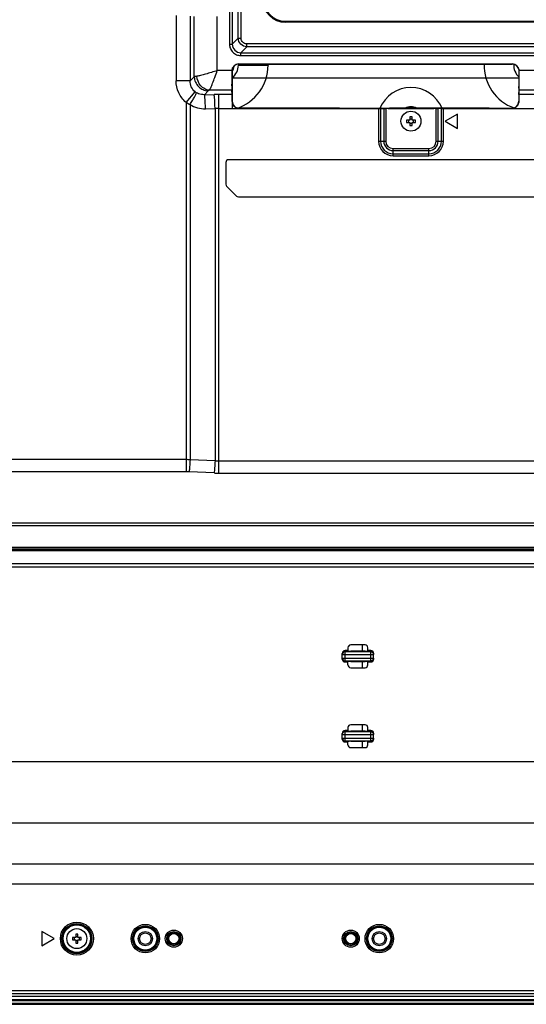
# Paper-space layout '0001889451_1_3' of a CAD drawing. Units: millimetres. Extents: x 0 to 6350, y 0 to 5080.
# Drawn here: x 1463 to 1640, y 692 to 1037 of the extents above; entities that cross this region are included whole.
import ezdxf

# ---------------------------------------------------------------- set-up
doc = ezdxf.new("R2010")
doc.units = ezdxf.units.MM
doc.header["$LTSCALE"] = 349.25
doc.linetypes.add('PHANTOM', pattern=[0.8, 0.45, -0.05, 0.1, -0.05, 0.1, -0.05])
doc.layers.get('0').update_dxf_attribs({"linetype": 'CONTINUOUS'})
for name, color, linetype in [('3_ALL_AXES', 7, 'CONTINUOUS'), ('5_ALL_CURVES', 7, 'CONTINUOUS'), ('7_ALL_FEATURES', 7, 'CONTINUOUS')]:
    doc.layers.add(name, color=color, linetype=linetype)

psp = doc.layouts.new('0001889451_1_3')

# ---------------------------------------------------------------- linework, layer by layer
at = {"color": 7, "linetype": 'Continuous'}
for p, q in [((1539.48, 1030.41), (1539.48, 1252.49)), ((1540.46, 1030.41), (1540.46, 1252.49)), ((1536.4, 1250.4), (1536.4, 1028.32)), ((1537.39, 1250.4), (1537.39, 1028.32)), ((1517.7, 1038.38), (1517.7, 1015.52)), ((1522.62, 1038.13), (1522.62, 1015.52)), ((1524.05, 1016.95), (1524.05, 1038.06)), ((1532.12, 1019.1), (1532.12, 1038.01)), ((1555.95, 1036.43), (1815.35, 1036.43)), ((1555.95, 1036.03), (1555.95, 1036.43)), ((1815.35, 1036.33), (1555.95, 1036.33)), ((1815.35, 1036.03), (1555.95, 1036.03)), ((1536.4, 1028.32), (1537.39, 1028.32)), ((1537.39, 1028.32), (1539.48, 1030.41)), ((1539.48, 1030.41), (1540.46, 1030.41)), ((1814.71, 1028.44), (1542.43, 1028.44)), ((1542.43, 1027.46), (1542.43, 1028.44)), ((1540.34, 1025.37), (1542.43, 1027.46)), ((1540.34, 1025.37), (1811.54, 1025.37)), ((1540.34, 1024.38), (1540.34, 1025.37)), ((1540.34, 1024.38), (1811.54, 1024.38)), ((1814.71, 1027.46), (1542.43, 1027.46)), ((1539.7, 1021.42), (1635.45, 1021.42)), ((1539.72, 1021.38), (1539.7, 1021.42)), ((1539.72, 1021.38), (1635.44, 1021.38)), ((1635.45, 1021.42), (1635.44, 1021.38)), ((1537.21, 1019.1), (1532.12, 1019.1)), ((1537.22, 1018.88), (1537.2, 1018.92)), ((1637.95, 1018.92), (1637.93, 1018.88)), ((1645.06, 1019.1), (1637.95, 1019.1)), ((1522.62, 1015.52), (1517.7, 1015.52)), ((1524.05, 1016.95), (1522.62, 1015.52)), ((1537.33, 1012.89), (1537.26, 1014.34)), ((1637.83, 1012.89), (1637.9, 1014.34)), ((1521.2, 1007.96), (1524.31, 1011.68)), ((1528.97, 1012.03), (1527.62, 1010.67)), ((1527.62, 1010.67), (1530.98, 1010.71)), ((1537.25, 1012.2), (1529.32, 1012.2)), ((1537.32, 1010.72), (1532.71, 1010.72)), ((1532.71, 878.14), (1532.71, 1010.72)), ((1537.32, 1010.72), (1537.25, 1012.2)), ((1637.83, 1010.72), (1637.9, 1012.2)), ((1645.17, 1010.72), (1637.83, 1010.72)), ((1645.1, 1012.2), (1637.9, 1012.2)), ((1521.2, 1007.96), (1521.2, 878.56)), ((1522.58, 1007.21), (1522.58, 882.82)), ((1537.35, 1008.37), (1537.37, 1008.4)), ((1637.78, 1008.4), (1637.8, 1008.37)), ((1527.96, 1005.75), (1531.33, 1005.79)), ((1531.33, 1005.79), (1531.33, 882.45)), ((1532.71, 1005.8), (1589.34, 1005.8)), ((1539.86, 1005.88), (1539.88, 1005.9)), ((1588.64, 1005.88), (1539.86, 1005.88)), ((1539.88, 1005.9), (1589.75, 1005.9)), ((1588.64, 1005.8), (1588.64, 994.38)), ((1589.34, 1005.8), (1589.34, 994.38)), ((1589.35, 1005.88), (1590.46, 1005.87)), ((1591.95, 1005.88), (1589.75, 1005.9)), ((1590.46, 1005.87), (1590.46, 994.38)), ((1608.84, 1005.87), (1591.17, 1005.87)), ((1591.17, 1005.87), (1591.17, 994.38)), ((1591.95, 1005.88), (1608.05, 1005.88)), ((1609.96, 1005.9), (1608.05, 1005.88)), ((1608.84, 994.38), (1608.84, 1005.87)), ((1610.66, 1005.88), (1609.54, 1005.87)), ((1609.54, 994.38), (1609.54, 1005.87)), ((1610.66, 1005.8), (1749.34, 1005.8)), ((1610.66, 994.38), (1610.66, 1005.8)), ((1610.67, 1005.9), (1635.28, 1005.9)), ((1635.29, 1005.88), (1611.37, 1005.88)), ((1611.37, 994.38), (1611.37, 1005.8)), ((1616.33, 1003.88), (1612, 1001.38)), ((1616.33, 998.88), (1616.33, 1003.88)), ((1635.28, 1005.9), (1635.29, 1005.88)), ((1612, 1001.38), (1616.33, 998.88)), ((1588.64, 994.38), (1591.17, 994.38)), ((1608.84, 994.38), (1611.37, 994.38)), ((1593.75, 991.79), (1606.25, 991.79)), ((1593.75, 989.27), (1593.75, 991.79)), ((1593.75, 991.09), (1606.25, 991.09)), ((1593.75, 989.97), (1606.25, 989.97)), ((1606.25, 989.27), (1606.25, 991.79)), ((1535.1, 986.88), (1535.1, 979.29)), ((1803.1, 987.88), (1536.1, 987.88)), ((1593.75, 989.27), (1606.25, 989.27)), ((1535.39, 978.59), (1538.81, 975.17)), ((1539.52, 974.88), (1803.1, 974.88)), ((1521.2, 882.84), (1399.14, 882.84)), ((1531.33, 882.45), (1522.58, 882.82)), ((1532.71, 882.42), (1807.98, 882.42)), ((1521.2, 878.56), (1399.14, 878.56)), ((1530.98, 878.17), (1522.24, 878.54)), ((1532.71, 878.14), (1807.98, 878.14)), ((1381.25, 860.67), (1815.73, 860.67)), ((1381.25, 859.82), (1815.73, 859.82)), ((1382.1, 852.23), (1815.35, 852.23)), ((1382.1, 851.93), (1815.35, 851.93)), ((1815.35, 851.83), (1382.1, 851.83))]:
    psp.add_line(p, q, dxfattribs=at)
for centre, radius, start, end in [((1555.95, 1043.93), 7.9, 180, 270), ((1555.95, 1043.93), 7.6, 180, 270), ((1555.95, 1043.93), 7.5, 180, 270), ((1539.69, 1018.92), 2.49, 175.9513, 180.0124), ((1539.71, 1018.88), 2.49, 171.2012, 180.0384), ((1534, 1020.98), 4, 325.0781, 354.8019), ((1641.5, 1020.98), 4, 196.1247, 205.4779), ((1635.44, 1018.88), 2.49, 359.9616, 8.7988), ((1635.46, 1018.92), 2.49, 359.9876, 4.0487), ((1526.77, 1014.64), 3.85, 230.3949, 239.9289), ((1532.71, 869.27), 141.46, 89.9996, 90.6981), ((1527.7, 1018.34), 12.24, 237.9719, 245.3137), ((1532.71, 915.26), 90.54, 89.9995, 90.8726), ((1588.66, 912.93), 92.95, 89.5749, 90.0109), ((1594.89, 1005.8), 6.25, 179.2575, 179.9999), ((1593.35, 1005.8), 4, 178.8768, 180), ((1610.65, 912.98), 92.92, 89.9891, 90.4251), ((1611.3, 927.54), 78.34, 89.9485, 90.4658), ((1606.66, 1005.8), 4, 0, 1.1232), ((1605.12, 1005.8), 6.25, 0.0001, 0.7425), ((1593.75, 994.38), 5.11, 180, 270), ((1593.75, 994.38), 4.41, 180, 270), ((1593.75, 994.38), 3.29, 180, 270), ((1593.75, 994.38), 2.59, 180, 270), ((1606.25, 994.38), 5.11, 270, 360), ((1606.25, 994.38), 4.41, 270, 360), ((1606.25, 994.38), 3.29, 270, 360), ((1606.25, 994.38), 2.59, 270, 360), ((1536.1, 986.88), 1, 90, 180), ((1536.1, 979.29), 1, 180, 225), ((1539.52, 975.88), 1, 225, 270), ((1521.2, 838.79), 44.05, 88.2061, 90.0008), ((1532.71, 908.87), 26.46, 267.0114, 270.0005), ((1521.2, 853.77), 24.79, 87.6086, 90.0008), ((1532.71, 919.45), 41.32, 267.6086, 270.0008)]:
    psp.add_arc(centre, radius, start, end, dxfattribs=at)
for centre, major_axis, ratio, start_param, end_param in [((1539.7, 1018.92), (-1.12, 2.24), 0.99981, -0.463541, 1.036414), ((1539.72, 1018.88), (-1.12, 2.24), 0.99981, -0.463541, 0.953391), ((1635.43, 1018.88), (-1.12, -2.24), 0.99981, 2.188202, 3.605134), ((1635.45, 1018.92), (1.12, 2.24), 0.99981, -1.036414, 0.463541), ((1537.26, 1019.1), (0, 7), 0.008727, -4.687152, -3.316126), ((1537.26, 1019.26), (0, 5), 0.008727, -4.635698, -3.316126), ((1637.89, 1019.26), (0, 5), 0.008727, -2.96706, -1.647487), ((1637.89, 1019.1), (0, 7), 0.008727, -2.96706, -1.601561), ((1537.32, 1005.8), (0, 5), 0.008727, -1.02987, -0.174533), ((1537.32, 1005.8), (0, 7.2), 0.008727, -1.201955, -0.174533), ((1637.84, 1005.8), (0, 7.2), 0.008727, 0.174533, 1.201955), ((1637.84, 1005.8), (0, 5), 0.008727, 0.174533, 1.02987), ((1591.17, 1005.87), (1, 0), 0.008727, -2.356194, -1.570796), ((1608.84, 1005.87), (1, 0), 0.008727, -1.570796, -0.785398)]:
    psp.add_ellipse(centre, major_axis=major_axis, ratio=ratio, start_param=start_param, end_param=end_param, dxfattribs=at)
for points, knots in [([(1536.4, 1028.32), (1536.4, 1027.81), (1536.6, 1026.77), (1537.48, 1025.46), (1538.79, 1024.58), (1539.83, 1024.38), (1540.34, 1024.38)], [0, 0, 0, 0, 0.250036, 0.499997, 0.749958, 1, 1, 1, 1]), ([(1537.39, 1028.32), (1537.38, 1027.57), (1537.99, 1025.97), (1539.59, 1025.36), (1540.34, 1025.37)], [0, 0, 0, 0, 0.499997, 1, 1, 1, 1]), ([(1542.43, 1027.46), (1541.68, 1027.46), (1540.12, 1028.1), (1539.49, 1029.66), (1539.48, 1030.41)], [0, 0, 0, 0, 0.499998, 1, 1, 1, 1]), ([(1542.43, 1028.44), (1541.93, 1028.44), (1540.88, 1028.85), (1540.46, 1029.91), (1540.46, 1030.41)], [0, 0, 0, 0, 0.499998, 1, 1, 1, 1]), ([(1532.12, 1019.1), (1530.75, 1018.67), (1528.81, 1018.07), (1526.42, 1017.41), (1525.39, 1017.18), (1524.95, 1017.13)], [0, 0, 0, 0, 0.5777, 0.818185, 1, 1, 1, 1]), ([(1529.32, 1012.2), (1529.41, 1012.3), (1529.58, 1012.59), (1529.98, 1013.4), (1530.55, 1014.81), (1531.3, 1016.82), (1531.84, 1018.31), (1532.12, 1019.1)], [0, 0, 0, 0, 0.052911, 0.132918, 0.363882, 0.664307, 1, 1, 1, 1]), ([(1521.2, 1007.96), (1520.11, 1008.87), (1518.31, 1011.22), (1517.7, 1014.1), (1517.7, 1015.52)], [0, 0, 0, 0, 0.499906, 1, 1, 1, 1]), ([(1524.31, 1011.68), (1523.76, 1012.14), (1522.86, 1013.34), (1522.6, 1014.81), (1522.62, 1015.52)], [0, 0, 0, 0, 0.501406, 1, 1, 1, 1]), ([(1524.95, 1017.13), (1524.76, 1017.1), (1524.46, 1017.06), (1524.16, 1016.99), (1524.05, 1016.95)], [0, 0, 0, 0, 0.612035, 1, 1, 1, 1]), ([(1524.05, 1016.95), (1524.07, 1016.32), (1524.36, 1015.05), (1525.46, 1013.44), (1527.07, 1012.33), (1528.34, 1012.05), (1528.97, 1012.03)], [0, 0, 0, 0, 0.249033, 0.5, 0.750967, 1, 1, 1, 1]), ([(1529.32, 1012.2), (1528.77, 1012.25), (1527.65, 1012.61), (1525.79, 1014.11), (1525.04, 1015.92), (1524.95, 1017.13)], [0, 0, 0, 0, 0.236465, 0.485748, 1, 1, 1, 1]), ([(1522.58, 1007.21), (1522.86, 1007.66), (1523.37, 1008.52), (1524.04, 1009.69), (1524.52, 1010.6), (1524.77, 1011.12), (1524.84, 1011.32)], [0, 0, 0, 0, 0.337346, 0.635754, 0.864396, 1, 1, 1, 1]), ([(1527.62, 1010.67), (1526.9, 1010.64), (1525.92, 1010.78), (1525.05, 1011.2), (1524.84, 1011.32)], [0, 0, 0, 0, 0.74617, 1, 1, 1, 1]), ([(1527.96, 1005.75), (1527.96, 1006.32), (1527.93, 1007.39), (1527.86, 1008.83), (1527.78, 1009.83), (1527.69, 1010.4), (1527.65, 1010.6), (1527.62, 1010.67)], [0, 0, 0, 0, 0.34605, 0.650657, 0.877392, 0.952801, 1, 1, 1, 1]), ([(1529.32, 1012.2), (1529.28, 1012.19), (1529.16, 1012.15), (1529.04, 1012.09), (1528.97, 1012.03)], [0, 0, 0, 0, 0.318907, 1, 1, 1, 1]), ([(1531.33, 1005.79), (1531.32, 1006.36), (1531.3, 1007.43), (1531.22, 1008.88), (1531.14, 1009.87), (1531.06, 1010.44), (1531.01, 1010.64), (1530.98, 1010.71)], [0, 0, 0, 0, 0.34605, 0.650657, 0.877392, 0.952801, 1, 1, 1, 1]), ([(1522.58, 1007.21), (1523.38, 1006.72), (1525.13, 1005.97), (1527.02, 1005.74), (1527.96, 1005.75)], [0, 0, 0, 0, 0.500026, 1, 1, 1, 1]), ([(1539.86, 1005.88), (1539.2, 1005.88), (1537.87, 1006.43), (1537.36, 1007.76), (1537.35, 1008.37)], [0, 0, 0, 0, 0.514215, 1, 1, 1, 1]), ([(1537.37, 1008.4), (1537.38, 1007.77), (1537.9, 1006.44), (1539.23, 1005.9), (1539.88, 1005.9)], [0, 0, 0, 0, 0.493496, 1, 1, 1, 1]), ([(1635.28, 1005.9), (1635.92, 1005.9), (1637.25, 1006.44), (1637.78, 1007.77), (1637.78, 1008.4)], [0, 0, 0, 0, 0.506504, 1, 1, 1, 1]), ([(1637.8, 1008.37), (1637.8, 1007.76), (1637.28, 1006.43), (1635.95, 1005.88), (1635.29, 1005.88)], [0, 0, 0, 0, 0.485785, 1, 1, 1, 1]), ([(1522.58, 882.82), (1522.55, 882), (1522.46, 880.57), (1522.33, 879.14), (1522.24, 878.54)], [0, 0, 0, 0, 0.573308, 1, 1, 1, 1]), ([(1531.33, 882.45), (1531.29, 881.63), (1531.21, 880.2), (1531.08, 878.78), (1530.98, 878.17)], [0, 0, 0, 0, 0.573308, 1, 1, 1, 1])]:
    psp.add_open_spline(points, degree=3, knots=knots, dxfattribs=at)
at = {"layer": '3_ALL_AXES', "color": 3, "linetype": 'PHANTOM'}
psp.add_line((1637.93, 1016.48), (1537.23, 1016.48), dxfattribs=at)
at = {"layer": '3_ALL_AXES', "color": 7, "linetype": 'Continuous'}
for p, q in [((1963.65, 846.33), (1382.15, 846.33)), ((1382.15, 845.33), (1963.65, 845.33))]:
    psp.add_line(p, q, dxfattribs=at)
for centre in [(1600, 1001.38), (1482.9, 715.08)]:
    psp.add_circle(centre, 3.5, dxfattribs=at)
at = {"layer": '5_ALL_CURVES', "color": 3, "linetype": 'PHANTOM'}
for p, q in [((1537.5, 1005.98), (1537.5, 1020.04)), ((1637.93, 1016.48), (1537.5, 1016.48)), ((1802, 1005.98), (1537.5, 1005.98))]:
    psp.add_line(p, q, dxfattribs=at)
at = {"layer": '7_ALL_FEATURES', "color": 6, "linetype": 'Continuous'}
for p, q in [((1539.5, 1021.38), (1539.5, 1020.98)), ((1539.5, 1020.98), (1549.9, 1020.98)), ((1549.9, 1021.38), (1549.9, 1020.98))]:
    psp.add_line(p, q, dxfattribs=at)
at = {"layer": '7_ALL_FEATURES', "color": 7, "linetype": 'Continuous'}
for p, q in [((1599.6, 1001.78), (1598.46, 1001.78)), ((1598.46, 1000.98), (1599.6, 1000.98)), ((1599.6, 1002.92), (1599.6, 1001.78)), ((1599.6, 1000.98), (1599.6, 999.84)), ((1600.4, 1001.78), (1600.4, 1002.92)), ((1601.54, 1001.78), (1600.4, 1001.78)), ((1600.4, 1000.98), (1601.54, 1000.98)), ((1600.4, 999.84), (1600.4, 1000.98)), ((1382.1, 851.33), (1815.35, 851.33)), ((1815.35, 851.24), (1382.1, 851.24)), ((1815.35, 850.94), (1382.1, 850.94)), ((1577.98, 817.36), (1578.53, 817.91)), ((1583.9, 817.98), (1578.9, 817.98)), ((1582.94, 817.98), (1582.94, 815.76)), ((1575.9, 812.98), (1575.9, 814.98)), ((1575.9, 814.63), (1586.9, 814.63)), ((1577.9, 815.98), (1576.9, 815.98)), ((1576.9, 811.98), (1576.9, 815.98)), ((1576.9, 815.62), (1585.9, 815.62)), ((1577.9, 816.98), (1577.9, 815.85)), ((1583.9, 815.76), (1578.9, 815.76)), ((1584.9, 815.85), (1584.9, 816.98)), ((1585.9, 815.98), (1584.9, 815.98)), ((1585.9, 811.98), (1585.9, 815.98)), ((1586.9, 812.98), (1586.9, 814.98)), ((1575.9, 813.33), (1586.9, 813.33)), ((1576.9, 812.34), (1585.9, 812.34)), ((1576.9, 811.98), (1577.9, 811.98)), ((1577.9, 810.98), (1577.9, 812.11)), ((1578.9, 812.2), (1583.9, 812.2)), ((1582.94, 812.2), (1582.94, 809.98)), ((1584.9, 810.98), (1584.9, 812.11)), ((1584.9, 811.98), (1585.9, 811.98)), ((1578.9, 809.98), (1583.9, 809.98)), ((1583.9, 789.98), (1578.9, 789.98)), ((1582.94, 789.98), (1582.94, 787.76)), ((1575.9, 784.98), (1575.9, 786.98)), ((1575.9, 786.63), (1586.9, 786.63)), ((1577.9, 787.98), (1576.9, 787.98)), ((1576.9, 783.98), (1576.9, 787.98)), ((1576.9, 787.62), (1585.9, 787.62)), ((1577.9, 788.98), (1577.9, 787.85)), ((1583.9, 787.76), (1578.9, 787.76)), ((1584.9, 787.85), (1584.9, 788.98)), ((1585.9, 787.98), (1584.9, 787.98)), ((1585.9, 783.98), (1585.9, 787.98)), ((1586.9, 784.98), (1586.9, 786.98)), ((1575.9, 785.33), (1586.9, 785.33)), ((1576.9, 784.34), (1585.9, 784.34)), ((1576.9, 783.98), (1577.9, 783.98)), ((1577.9, 782.98), (1577.9, 784.11)), ((1578.9, 784.2), (1583.9, 784.2)), ((1582.94, 784.2), (1582.94, 781.98)), ((1584.9, 782.98), (1584.9, 784.11)), ((1584.9, 783.98), (1585.9, 783.98)), ((1578.9, 781.98), (1583.9, 781.98)), ((1089.69, 777.08), (2256.11, 777.08)), ((1089.93, 755.65), (2255.87, 755.65)), ((1088.84, 741.32), (2256.96, 741.32)), ((2258.97, 734.18), (1086.83, 734.18)), ((1474.9, 715.08), (1470.57, 717.58)), ((1470.57, 717.58), (1470.57, 712.58)), ((1470.57, 712.58), (1474.9, 715.08)), ((1482.5, 715.48), (1481.36, 715.48)), ((1481.36, 714.68), (1482.5, 714.68)), ((1482.5, 716.62), (1482.5, 715.48)), ((1482.5, 714.68), (1482.5, 713.54)), ((1483.3, 715.48), (1483.3, 716.62)), ((1484.44, 715.48), (1483.3, 715.48)), ((1483.3, 714.68), (1484.44, 714.68)), ((1483.3, 713.54), (1483.3, 714.68)), ((1646.81, 696.77), (1057.46, 696.77)), ((1646.83, 694.78), (1056.46, 694.78)), ((1056.5, 693.78), (1646.84, 693.78)), ((1056.5, 693.38), (1646.84, 693.38)), ((1646.82, 695.78), (1057.46, 695.78)), ((1056.5, 692.48), (1646.84, 692.48)), ((1056.5, 692.08), (1646.81, 692.08))]:
    psp.add_line(p, q, dxfattribs=at)
for centre, radius in [((1482.9, 715.08), 5.78), ((1482.9, 715.08), 5.28), ((1482.9, 715.08), 5.01), ((1482.9, 715.08), 4.81), ((1506.9, 715.08), 5), ((1506.9, 715.08), 4.5), ((1506.9, 715.08), 4.1), ((1506.9, 715.08), 4), ((1506.9, 715.08), 2.5), ((1516.9, 715.08), 3), ((1516.9, 715.08), 2.5), ((1578.9, 715.08), 3), ((1578.9, 715.08), 2.5), ((1588.9, 715.08), 5), ((1588.9, 715.08), 4.5), ((1588.9, 715.08), 4.1), ((1588.9, 715.08), 4), ((1588.9, 715.08), 2.5), ((1506.9, 715.08), 2), ((1516.9, 715.08), 2.1), ((1516.9, 715.08), 2), ((1516.9, 715.08), 1.8), ((1578.9, 715.08), 2.1), ((1578.9, 715.08), 2), ((1578.9, 715.08), 1.8), ((1588.9, 715.08), 2)]:
    psp.add_circle(centre, radius, dxfattribs=at)
at = {"layer": '7_ALL_FEATURES', "color": 6, "linetype": 'Continuous'}
for centre, radius, start, end in [((1534, 1020.98), 5.5, 308.4163, 360), ((1534, 1020.98), 15.9, 288.2347, 360), ((1641.5, 1020.98), 15.9, 178.4903, 250.327), ((1641.5, 1020.98), 5.5, 176.4717, 228.9387), ((1600, 1001.38), 11.8, 22.6838, 157.3162), ((1600, 1001.38), 5, 65.8116, 114.1884)]:
    psp.add_arc(centre, radius, start, end, dxfattribs=at)
at = {"layer": '7_ALL_FEATURES', "color": 7, "linetype": 'Continuous'}
for centre, radius, start, end in [((1615.52, 1001.38), 17.06, 178.6569, 181.3431), ((1596.9, 1001.38), 2.31, 350.0253, 9.9747), ((1600, 985.86), 17.06, 88.6569, 91.3431), ((1603.1, 1001.38), 2.31, 170.0253, 189.9747), ((1584.48, 1001.38), 17.06, 358.6569, 1.3431), ((1600, 1016.9), 17.06, 268.6569, 271.3431), ((1578.9, 816.98), 1, 90, 180), ((1583.9, 816.98), 1, 0, 90), ((1578.9, 810.98), 1, 180, 270), ((1583.9, 810.98), 1, 270, 360), ((1578.9, 788.98), 1, 90, 180), ((1583.9, 788.98), 1, 0, 90), ((1578.9, 782.98), 1, 180, 270), ((1583.9, 782.98), 1, 270, 360), ((1498.42, 715.08), 17.06, 178.6569, 181.3431), ((1479.8, 715.08), 2.31, 350.0253, 9.9747), ((1482.9, 699.56), 17.06, 88.6569, 91.3431), ((1486, 715.08), 2.31, 170.0253, 189.9747), ((1467.38, 715.08), 17.06, 358.6569, 1.3431), ((1482.9, 730.6), 17.06, 268.6569, 271.3431)]:
    psp.add_arc(centre, radius, start, end, dxfattribs=at)
for centre, major_axis, ratio, start_param, end_param in [((1576.9, 814.98), (0, 1), 0.996195, 0, 1.570796), ((1578.9, 815.85), (1, 0), 0.087489, 3.141593, 4.712389), ((1583.9, 815.85), (1, 0), 0.087489, -1.570796, 0), ((1585.9, 814.98), (0, 1), 0.996195, -1.570796, 0), ((1576.9, 812.98), (0, 1), 0.996195, 1.570796, 3.141593), ((1578.9, 812.11), (1, 0), 0.087489, 1.570796, 3.141593), ((1583.9, 812.11), (1, 0), 0.087489, 0, 1.570796), ((1585.9, 812.98), (0, 1), 0.996195, -3.141593, -1.570796), ((1576.9, 786.98), (0, 1), 0.996195, 0, 1.570796), ((1578.9, 787.85), (1, 0), 0.087489, 3.141593, 4.712389), ((1583.9, 787.85), (1, 0), 0.087489, -1.570796, 0), ((1585.9, 786.98), (0, 1), 0.996195, -1.570796, 0), ((1576.9, 784.98), (0, 1), 0.996195, -4.712389, -3.141593), ((1578.9, 784.11), (1, 0), 0.087489, 1.570796, 3.141593), ((1583.9, 784.11), (1, 0), 0.087489, 0, 1.570796), ((1585.9, 784.98), (0, 1), 0.996195, -3.141593, -1.570796)]:
    psp.add_ellipse(centre, major_axis=major_axis, ratio=ratio, start_param=start_param, end_param=end_param, dxfattribs=at)
for points in [[(1599.6, 1002.2), (1599.73, 1002.18), (1599.87, 1002.17), (1600, 1002.17)], [(1600, 1000.59), (1599.87, 1000.59), (1599.73, 1000.58), (1599.6, 1000.56)], [(1600, 1002.17), (1600.14, 1002.17), (1600.27, 1002.18), (1600.4, 1002.2)], [(1600.4, 1000.56), (1600.27, 1000.58), (1600.14, 1000.59), (1600, 1000.59)], [(1482.5, 715.9), (1482.63, 715.88), (1482.77, 715.87), (1482.9, 715.87)], [(1482.9, 714.29), (1482.77, 714.29), (1482.63, 714.28), (1482.5, 714.26)], [(1482.9, 715.87), (1483.04, 715.87), (1483.17, 715.88), (1483.3, 715.9)], [(1483.3, 714.26), (1483.17, 714.28), (1483.04, 714.29), (1482.9, 714.29)]]:
    psp.add_open_spline(points, degree=3, dxfattribs=at)
for points, knots in [([(1576.9, 815.62), (1576.65, 815.62), (1576.12, 815.41), (1575.9, 814.88), (1575.9, 814.63)], [0, 0, 0, 0, 0.500674, 1, 1, 1, 1]), ([(1585.9, 815.62), (1586.16, 815.62), (1586.69, 815.41), (1586.9, 814.88), (1586.9, 814.63)], [0, 0, 0, 0, 0.500674, 1, 1, 1, 1]), ([(1575.9, 813.33), (1575.9, 813.08), (1576.12, 812.55), (1576.65, 812.34), (1576.9, 812.34)], [0, 0, 0, 0, 0.499326, 1, 1, 1, 1]), ([(1586.9, 813.33), (1586.9, 813.08), (1586.69, 812.55), (1586.16, 812.34), (1585.9, 812.34)], [0, 0, 0, 0, 0.499326, 1, 1, 1, 1]), ([(1576.9, 787.62), (1576.65, 787.62), (1576.12, 787.41), (1575.9, 786.88), (1575.9, 786.63)], [0, 0, 0, 0, 0.500674, 1, 1, 1, 1]), ([(1585.9, 787.62), (1586.16, 787.62), (1586.69, 787.41), (1586.9, 786.88), (1586.9, 786.63)], [0, 0, 0, 0, 0.500674, 1, 1, 1, 1]), ([(1575.9, 785.33), (1575.9, 785.08), (1576.12, 784.55), (1576.65, 784.34), (1576.9, 784.34)], [0, 0, 0, 0, 0.499326, 1, 1, 1, 1]), ([(1586.9, 785.33), (1586.9, 785.08), (1586.69, 784.55), (1586.16, 784.34), (1585.9, 784.34)], [0, 0, 0, 0, 0.499326, 1, 1, 1, 1])]:
    psp.add_open_spline(points, degree=3, knots=knots, dxfattribs=at)

doc.saveas('drawing.dxf')
